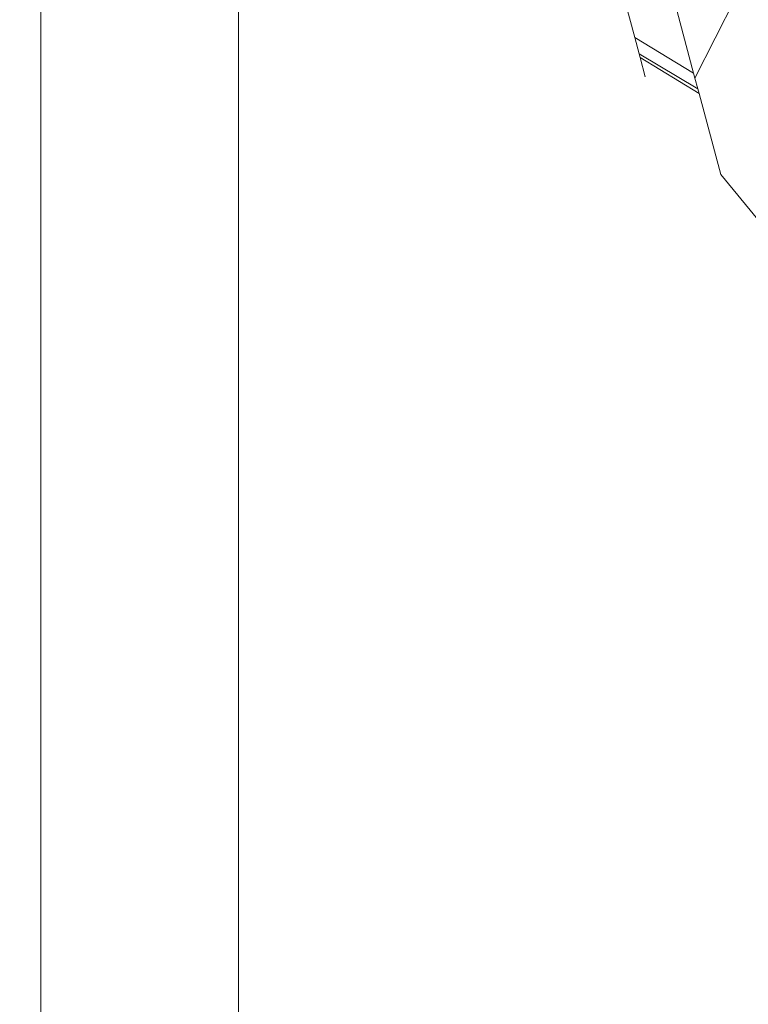
# Model space of a CAD drawing. Units: metres. Extents: x 447.9 to 478.5, y 1894.7 to 1986.3.
# Drawn here: x 460 to 460, y 1925 to 1925.1 of the extents above; entities that cross this region are included whole.
import ezdxf

# ---------------------------------------------------------------- set-up
doc = ezdxf.new("R2010")
doc.units = ezdxf.units.M
doc.header["$LTSCALE"] = 48
doc.header["$MEASUREMENT"] = 0
doc.layers.add('VIGAS', color=7, linetype='Continuous', lineweight=30, true_color=0x9f4504)

msp = doc.modelspace()

# ---------------------------------------------------------------- hatches: boundary and pattern name
h = msp.add_hatch()
h.set_pattern_fill('GRASS,_O', color=3, scale=0.4)
h.set_pattern_definition([(90, (0, 46.43345568655513), (-0.2828427124, 0.2828427124), [0.07500000000000001, -0.4906854252]), (45, (0, 46.43345568655513), (-0.282842712474619, 0.2828427124746191), [0.07500000000000001, -0.325]), (135, (0, 46.43345568655513), (-0.2828427124746191, -0.282842712474619), [0.07500000000000001, -0.325])])
h.paths.add_polyline_path([(462.6624999999991, 1925.365536420683), (462.2624999999991, 1925.365536420683), (460.2624999999991, 1925.365536420683), (451.3937076403615, 1925.365536420683), (451.3937076403615, 1922.979497873349), (451.3937076403615, 1920.593459326016), (462.6624999999991, 1920.593459326016)])
edge = h.paths.add_edge_path(flags=16)
edge.add_ellipse((454.7340934042437, 1921.459018474543), major_axis=(0.3387663326809083, 0.0135447561654558), ratio=0.4548333871775173, start_angle=0, end_angle=360)
edge = h.paths.add_edge_path(flags=16)
edge.add_ellipse((453.8121306055209, 1921.459018474543), major_axis=(0.3387663326809083, 0.0135447561654558), ratio=0.4548333871775173, start_angle=0, end_angle=360)
edge = h.paths.add_edge_path(flags=16)
edge.add_ellipse((455.6579475852708, 1921.459018474543), major_axis=(0.3387663326809083, 0.0135447561654558), ratio=0.4548333871775173, start_angle=0, end_angle=360)
edge = h.paths.add_edge_path(flags=16)
edge.add_ellipse((454.7340934042437, 1922.349863202889), major_axis=(0.3387663326809083, 0.0135447561654558), ratio=0.4548333871775173, start_angle=0, end_angle=360)
edge = h.paths.add_edge_path(flags=16)
edge.add_ellipse((453.8121306055209, 1922.349863202889), major_axis=(0.3387663326809083, 0.0135447561654558), ratio=0.4548333871775173, start_angle=0, end_angle=360)
edge = h.paths.add_edge_path(flags=16)
edge.add_ellipse((455.6579475852708, 1922.349863202889), major_axis=(0.3387663326809083, 0.0135447561654558), ratio=0.4548333871775173, start_angle=0, end_angle=360)
edge = h.paths.add_edge_path(flags=16)
edge.add_ellipse((456.6208865669782, 1921.459018474543), major_axis=(0.3387663326809083, 0.0135447561654558), ratio=0.4548333871775173, start_angle=0, end_angle=360)
edge = h.paths.add_edge_path(flags=16)
edge.add_ellipse((454.7340934042437, 1923.107593249882), major_axis=(0.3387663326809083, 0.0135447561654558), ratio=0.4548333871775173, start_angle=0, end_angle=360)
edge = h.paths.add_edge_path(flags=16)
edge.add_ellipse((456.6208865669782, 1922.349863202889), major_axis=(0.3387663326809083, 0.0135447561654558), ratio=0.4548333871775173, start_angle=0, end_angle=360)
edge = h.paths.add_edge_path(flags=16)
edge.add_ellipse((453.8121306055209, 1923.107593249882), major_axis=(0.3387663326809083, 0.0135447561654558), ratio=0.4548333871775173, start_angle=0, end_angle=360)
edge = h.paths.add_edge_path(flags=16)
edge.add_ellipse((455.6579475852708, 1923.107593249882), major_axis=(0.3387663326809083, 0.0135447561654558), ratio=0.4548333871775173, start_angle=0, end_angle=360)
edge = h.paths.add_edge_path(flags=16)
edge.add_ellipse((456.6208865669782, 1923.107593249882), major_axis=(0.3387663326809083, 0.0135447561654558), ratio=0.4548333871775173, start_angle=0, end_angle=360)
edge = h.paths.add_edge_path(flags=16)
edge.add_ellipse((457.6760217406625, 1921.12800012872), major_axis=(0.3387663326809087, 0.01354475616545582), ratio=0.4548333871775173, start_angle=81.67564261730519, end_angle=335.5132755148524, ccw=False)
edge.add_arc((458.1072658255624, 1921.530619328105), 0.4608420049667373, 197.6666762675343, 212.5868877032301, ccw=False)
edge.add_arc((459.1064277441923, 1921.848852381265), 1.509458624977928, 183.0096695803745, 197.6666762674913, ccw=False)
edge.add_ellipse((457.6760217406625, 1921.922307825973), major_axis=(0.3387663326809087, 0.01354475616545582), ratio=0.4548333871775173, start_angle=101.81087996639422, end_angle=255.8275941129065, ccw=False)
edge.add_arc((458.5216471423648, 1921.967106950282), 0.9267642238575067, 156.1694611932558, 173.6035346443568, ccw=False)
edge.add_arc((463.8600290613414, 1923.009825020998), 6.222125793376482, 183.6835374797443, 186.1656299712178, ccw=False)
edge.add_ellipse((457.6760217406625, 1922.764755329627), major_axis=(0.3387663326809087, 0.01354475616545582), ratio=0.4548333871775173, start_angle=95.60874382533808, end_angle=264.6819364376758, ccw=False)
edge.add_arc((465.3767606340413, 1923.128145442585), 7.742864840116717, 179.5571820586396, 181.5642886537852, ccw=False)
edge.add_ellipse((457.6760217406625, 1923.342433630585), major_axis=(0.3387663326809087, 0.01354475616545582), ratio=0.4548333871775173, start_angle=94.62115530007628, end_angle=261.8554817652228, ccw=False)
edge.add_arc((465.3767606340414, 1923.128145442585), 7.742864840116845, 176.6105311411846, 177.2848919849115, ccw=False)
edge.add_arc((461.5796456864064, 1924.320489758534), 4.000227884384918, 188.3146065989442, 190.5812965736951, ccw=False)
edge.add_ellipse((457.6760217406625, 1923.896042028342), major_axis=(0.3387663326809087, 0.01354475616545582), ratio=0.4548333871775173, start_angle=239.5923566475648, end_angle=259.6920285837902, ccw=False)
edge.add_line((457.509868753097, 1923.75629873167), (457.4601894304429, 1923.742337048143))
edge.add_arc((457.6464899048532, 1923.726575680226), 0.1869660062261512, 166.9348786817399, 175.1641855639993, ccw=False)
edge.add_ellipse((457.6760217406625, 1923.896042028342), major_axis=(0.3387663326809087, 0.01354475616545582), ratio=0.4548333871775173, start_angle=103.8241220748248, end_angle=230.2989317987701, ccw=False)
edge.add_arc((461.5796456864086, 1924.320489758534), 4.000227884387089, 179.2784267685797, 183.9859765171415, ccw=False)
edge.add_ellipse((457.6760217406625, 1924.521860224865), major_axis=(0.3387663326809087, 0.01354475616545582), ratio=0.4548333871775173, start_angle=99.33280355416599, end_angle=252.4482955905931, ccw=False)
edge.add_arc((458.2320312760427, 1924.469460487007), 0.6493260954781199, 117.4705422249516, 161.8521340963413, ccw=False)
edge.add_arc((458.4380113276859, 1923.704742554557), 1.432957853829017, 88.2029900219361, 110.6570385480656, ccw=False)
edge.add_arc((458.5278824292976, 1923.704742554557), 1.432957853828559, 69.3429614519323, 91.79700997806913, ccw=False)
edge.add_arc((458.7338624809408, 1924.469460487007), 0.6493260954781076, 18.587411104536784, 62.52945777505278, ccw=False)
edge.add_ellipse((459.3134860648447, 1924.521860224865), major_axis=(0.3387663326809087, 0.01354475616545582), ratio=0.4548333871775173, start_angle=-78.66222809987158, end_angle=82.88741322509128, ccw=False)
edge.add_arc((455.3862480705748, 1924.320489758534), 4.000227884387142, -3.8828609993623218, 0.758544978978307, ccw=False)
edge.add_ellipse((459.3134860648447, 1923.896042028342), major_axis=(0.3387663326809083, 0.0135447561654558), ratio=0.4548333871775175, start_angle=-57.55249570221122, end_angle=78.10329561602458, ccw=False)
edge.add_arc((459.3194038521301, 1923.726575680225), 0.1869660062262893, 4.83581443606721, 14.466285958295487, ccw=False)
edge.add_line((459.5057043265405, 1923.742337048143), (459.4477443380702, 1923.758625897769))
edge.add_ellipse((459.3134860648447, 1923.896042028342), major_axis=(0.3387663326809083, 0.0135447561654558), ratio=0.4548333871775175, start_angle=274.23168860924466, end_angle=292.30210844359846, ccw=False)
edge.add_arc((455.386248070577, 1924.320489758537), 4.000227884385342, 349.41870342627294, 351.70502635527356, ccw=False)
edge.add_arc((451.5891331229419, 1923.128145442584), 7.74286484011694, 2.7303512160692094, 3.3894688588205213, ccw=False)
edge.add_ellipse((459.3134860648447, 1923.342433630585), major_axis=(0.3387663326809083, 0.0135447561654558), ratio=0.4548333871775175, start_angle=-87.95027357587941, end_angle=87.31391599488848, ccw=False)
edge.add_arc((451.5891331229419, 1923.128145442585), 7.74286484011691, -1.5449369413573777, 0.4498319990000823, ccw=False)
edge.add_ellipse((459.3134860648447, 1922.764755329627), major_axis=(0.3387663326809083, 0.0135447561654558), ratio=0.4548333871775175, start_angle=-90.75812990097171, end_angle=86.30276626668581, ccw=False)
edge.add_arc((453.1058646956421, 1923.009825020999), 6.22212579337641, 353.8343700287737, 356.3203972592135, ccw=False)
edge.add_arc((458.4442466146187, 1921.967106950283), 0.9267642238573005, 6.7768524592535755, 23.830538806735603, ccw=False)
edge.add_ellipse((459.3134860648447, 1921.922307825973), major_axis=(0.3387663326809083, 0.0135447561654558), ratio=0.4548333871775175, start_angle=-81.96330604388987, end_angle=80.2925218821818, ccw=False)
edge.add_arc((457.8594660127913, 1921.848852381265), 1.50945862497794, 342.3333237324903, 357.06762155617037, ccw=False)
edge.add_arc((458.858627931421, 1921.530619328105), 0.4608420049666692, 326.5681869031808, 342.3333237324635, ccw=False)
edge.add_ellipse((459.3134860648447, 1921.12800012872), major_axis=(0.3387663326809083, 0.0135447561654558), ratio=0.4548333871775175, start_angle=-166.44131071099616, end_angle=100.9272163309297, ccw=False)
edge.add_arc((458.8149951637322, 1921.567739188956), 0.5179360475765303, 273.7908911282776, 289.23260279119256, ccw=False)
edge.add_arc((458.6674501314963, 1922.591844701009), 1.551594498460205, 270.0093850381539, 276.7283639326073, ccw=False)
edge.add_arc((458.6850856330487, 1921.140831798821), 0.1020723501853417, 241.0329893388481, 260.19563252945056, ccw=False)
edge.add_arc((458.6281140536481, 1920.537602909611), 0.5139811914759819, 89.15974980459853, 92.62997419755644)
edge.add_arc((458.5109150511485, 1921.959814221909), 0.9135805051678809, 268.2456842546818, 275.88142675537006, ccw=False)
edge.add_arc((458.4549787058349, 1921.959814221909), 0.9135805051674308, 264.11857324462346, 271.7543157453191, ccw=False)
edge.add_arc((458.3377797033353, 1920.537602909611), 0.5139811914759811, 87.37002580244356, 90.84025019539513)
edge.add_arc((458.2808081239347, 1921.140831798821), 0.1020723501853448, 279.804367470518, 298.96701066115196, ccw=False)
edge.add_arc((458.2984436254872, 1922.591844701009), 1.551594498460202, 263.2716360673927, 269.9906149618419, ccw=False)
edge.add_arc((458.1508985932516, 1921.567739188956), 0.5179360475765586, 251.53696458756679, 266.2091088716847, ccw=False)
edge = h.paths.add_edge_path(flags=16)
edge.add_ellipse((454.7340934042437, 1923.896042028342), major_axis=(0.3387663326809083, 0.0135447561654558), ratio=0.4548333871775174, start_angle=0, end_angle=360)
edge = h.paths.add_edge_path(flags=16)
edge.add_ellipse((453.8121306055209, 1923.896042028342), major_axis=(0.3387663326809083, 0.0135447561654558), ratio=0.4548333871775174, start_angle=0, end_angle=360)
edge = h.paths.add_edge_path(flags=16)
edge.add_ellipse((455.6579475852708, 1923.896042028342), major_axis=(0.3387663326809083, 0.0135447561654558), ratio=0.4548333871775174, start_angle=0, end_angle=360)
edge = h.paths.add_edge_path(flags=0)
edge.add_ellipse((457.8797519466751, 1921.24811618069), major_axis=(-0.1214668025329547, 0.06684159815868465), ratio=0.4059207576367318, start_angle=0, end_angle=360, ccw=False)
edge = h.paths.add_edge_path(flags=0)
edge.add_arc((524.2327091739438, 1924.521536523932), 66.4012320702618, 182.0695843615925, 182.6939242677382, ccw=False)
edge.add_arc((448.6406125139191, 1922.428534913969), 9.239212050588296, 358.1084874446983, 366.7268649266311)
edge.add_arc((448.0275292025655, 1922.334226193019), 9.859145981400966, 6.853816453257583, 10.43198489054535)
edge.add_arc((458.1164325438771, 1923.948290617839), 0.4283825832908329, 112.2684979986823, 156.4568060747413, ccw=False)
edge.add_arc((458.4822371736994, 1923.270656137752), 1.196892623736249, 89.96602611556273, 116.18420898139351, ccw=False)
edge.add_arc((458.4836565832839, 1923.270656137752), 1.196892623736263, 63.81579101860399, 90.03397388443182, ccw=False)
edge.add_arc((458.8494612131063, 1923.948290617839), 0.4283825832908289, 23.54319392525872, 67.73150200132483, ccw=False)
edge.add_arc((468.9383645544177, 1922.33422619302), 9.859145981400628, 169.5680151094583, 173.1461835467449)
edge.add_arc((468.3252812430644, 1922.428534913969), 9.239212050588378, 173.2731350733676, 181.8915125552961)
edge.add_arc((392.7331845830367, 1924.521536523936), 66.40123207026478, 357.3060757322574, 357.93041563840444, ccw=False)
edge.add_arc((458.1899440203795, 1922.081494968544), 1.105602458759548, 320.3416665951547, 321.98852451032553, ccw=False)
edge.add_arc((458.7016925872613, 1921.560467327566), 0.3863560949558013, 273.29778190361975, 331.4622550529188, ccw=False)
edge.add_arc((457.4084855192065, 1936.43484348961), 15.31668320520948, 274.02258788609083, 274.9267638496981, ccw=False)
edge.add_arc((459.5574082377804, 1936.43484348961), 15.31668320520949, 265.07323615029145, 265.9774121138964, ccw=False)
edge.add_arc((458.2642011697221, 1921.560467327566), 0.3863560949557444, 208.5377449469682, 266.70221809647273, ccw=False)
edge.add_arc((458.7759497366079, 1922.08149496854), 1.105602458760017, 218.0114754893563, 219.6583334045191, ccw=False)
edge = h.paths.add_edge_path(flags=16)
edge.add_ellipse((456.6208865669782, 1923.896042028342), major_axis=(0.3387663326809083, 0.0135447561654558), ratio=0.4548333871775174, start_angle=0, end_angle=360)
edge = h.paths.add_edge_path(flags=16)
edge.add_ellipse((454.7340934042437, 1924.694730473122), major_axis=(0.3387663326809083, 0.0135447561654558), ratio=0.4548333871775173, start_angle=0, end_angle=360)
edge = h.paths.add_edge_path(flags=16)
edge.add_ellipse((453.8121306055209, 1924.694730473122), major_axis=(0.3387663326809083, 0.0135447561654558), ratio=0.4548333871775173, start_angle=0, end_angle=360)
edge = h.paths.add_edge_path(flags=16)
edge.add_ellipse((455.6579475852708, 1924.694730473122), major_axis=(0.3387663326809083, 0.0135447561654558), ratio=0.4548333871775173, start_angle=0, end_angle=360)
edge = h.paths.add_edge_path(flags=16)
edge.add_ellipse((456.6208865669782, 1924.694730473122), major_axis=(0.3387663326809083, 0.0135447561654558), ratio=0.4548333871775173, start_angle=0, end_angle=360)
edge = h.paths.add_edge_path(flags=0)
edge.add_spline(control_points=[(457.9331762048054, 1923.695660252236), (457.9286149930707, 1923.6978987884), (457.91099563415, 1923.707364204406), (457.8874142274583, 1923.725337893456), (457.8777051315529, 1923.749954536001), (457.877704806525, 1923.760168452166), (457.8777752259062, 1923.761639494816)], knot_values=[0.5277622640617753, 0.5277622640617753, 0.5277622640617753, 0.5277622640617753, 0.5415149886030437, 0.5817686637341168, 0.6060665441749372, 0.6101551947585718, 0.6101551947585718, 0.6101551947585718, 0.6101551947585718], degree=3, periodic=0)
edge.add_spline(control_points=[(457.8777752259062, 1923.761639494816), (457.8780523845671, 1923.767429267521), (457.8809031940488, 1923.779484465977), (457.8875733591948, 1923.798304877682), (457.9104497575807, 1923.813861978612), (457.949272414226, 1923.841058547293), (458.0361845606211, 1923.857439482899), (458.0705003605129, 1923.867382707077), (458.1796882529368, 1923.852522835398), (458.1658576774111, 1923.854997914357), (458.1514467659526, 1923.857576848522), (458.2305048573072, 1923.844800115393), (458.2524832247622, 1923.826429930444), (458.2914088242321, 1923.798373892345), (458.2993311863924, 1923.773833342725), (458.299572690884, 1923.763530513416), (458.2995287552838, 1923.761786622287)], knot_values=[0.6101551947585718, 0.6101551947585718, 0.6101551947585718, 0.6101551947585718, 0.6262474253611314, 0.6436722375040644, 0.6634685700176949, 0.6988790869095391, 0.7758465355839687, 0.8696393944446256, 0.9077310157190258, 0.9077310157190258, 0.9077310157190258, 0.9474209751479249, 0.9973650194286854, 1.038980996775159, 1.06201723141932, 1.066710329626772, 1.066710329626772, 1.066710329626772, 1.066710329626772], degree=3, periodic=0)
edge.add_line((457.9828026402436, 1923.84668406877), (457.991444699899, 1923.952476278259))
edge.add_spline(control_points=[(457.991444699899, 1923.952476278259), (458.0052438178985, 1923.95064357097), (458.0552951105085, 1923.946297145821), (458.1203752756595, 1923.946436424884), (458.1941378205555, 1923.959012199883), (458.238084428043, 1923.982525914276), (458.2740296057725, 1923.991230265923), (458.2816188650055, 1924.009241501667), (458.2874764923513, 1924.003257569107), (458.2908869504188, 1923.996390451683), (458.289972802137, 1923.987055251892), (458.2925950107013, 1923.979332042868), (458.2896783893738, 1923.966045359014), (458.3057213113498, 1923.971691336008), (458.3126006096257, 1923.971852551211)], knot_values=[0.1412976755397538, 0.1412976755397538, 0.1412976755397538, 0.1412976755397538, 0.1789801045320964, 0.2766959354785217, 0.3173629153489381, 0.3800771187216906, 0.4110544461815477, 0.4160421168598905, 0.4210283697515667, 0.4277211774754557, 0.438743286986216, 0.4448131032587982, 0.450800549991459, 0.4694463160207903, 0.4694463160207903, 0.4694463160207903, 0.4694463160207903], degree=3, periodic=0)
edge.add_line((458.3126006096257, 1923.971852551211), (458.6248476595727, 1923.979170008498))
edge.add_spline(control_points=[(458.6248476595727, 1923.979170008498), (458.6319027956764, 1923.982001642307), (458.6376341865296, 1923.989100955889), (458.6397165567193, 1923.996244075502)], knot_values=[0, 0, 0, 0, 0.527287580454697, 0.527287580454697, 0.527287580454697, 0.527287580459697], degree=3, periodic=0)
edge.add_spline(control_points=[(458.6397165567193, 1923.996244075502), (458.6441403201719, 1924.011418837239), (458.6123105294952, 1924.052043824859), (458.5653558241135, 1924.091392940965), (458.4852725938148, 1924.13793288661), (458.3720479283513, 1924.192073139937), (458.2459864737719, 1924.241102147257), (458.1292842330151, 1924.286618718497), (458.031744189641, 1924.287317681319), (457.9503465861085, 1924.246744536677), (457.8882908171763, 1924.194567359754), (457.8498768857951, 1924.138115093295), (457.8093129998938, 1924.105787521817), (457.7823919198655, 1924.089449252852), (457.7318161036397, 1924.074793693638)], knot_values=[0.527287580454697, 0.527287580454697, 0.527287580454697, 0.527287580459697, 1.647451295278327, 3.48755798881006, 5.099072907082155, 7.968656938695364, 12.23831327532788, 14.47518702348805, 16.61375652672607, 18.74420214397056, 20.63934285726617, 22.22338886570531, 23.4527314138935, 24.28652860280619, 24.28652860280619, 24.28652860280619, 24.28652860280619], degree=3, periodic=0)
edge.add_spline(control_points=[(458.6397165567193, 1923.996244075502), (458.6376341865296, 1923.989100955889), (458.6319027956764, 1923.982001642307), (458.6248476595727, 1923.979170008498)], knot_values=[0, 5.000000413701855e-12, 5.000000413701855e-12, 5.000000413701855e-12, 0.527287580459697, 0.527287580459697, 0.527287580459697, 0.527287580459697], degree=3, periodic=0)
edge.add_line((458.6248476595727, 1923.979170008498), (458.3126006096257, 1923.971852551211))
edge.add_spline(control_points=[(458.3126006096257, 1923.971852551211), (458.3057213113498, 1923.971691336008), (458.2896783893738, 1923.966045359014), (458.2925950107013, 1923.979332042868), (458.289972802137, 1923.987055251892), (458.2908869504188, 1923.996390451683), (458.2874764923513, 1924.003257569107), (458.2816188650055, 1924.009241501667), (458.2740296057725, 1923.991230265923), (458.238084428043, 1923.982525914276), (458.1941378205555, 1923.959012199883), (458.1203752756595, 1923.946436424884), (458.0552951105085, 1923.946297145821), (458.0052438178985, 1923.95064357097), (457.991444699899, 1923.952476278259)], knot_values=[0.1412976755397539, 0.1412976755397539, 0.1412976755397539, 0.1412976755397539, 0.1599434415690851, 0.165930888301746, 0.1720007045743281, 0.1830228140850884, 0.1897156218089775, 0.1947018747006536, 0.1996895453789965, 0.2306668728388536, 0.2933810762116061, 0.3340480560820225, 0.4317638870284477, 0.4694463160207903, 0.4694463160207903, 0.4694463160207903, 0.4694463160207903], degree=3, periodic=0)
edge.add_line((458.1680239078262, 1923.954765416645), (458.1725930688265, 1923.853854272108))
edge.add_spline(control_points=[(457.8777752259062, 1923.761639494816), (457.8780523845671, 1923.767429267521), (457.8809031940488, 1923.779484465977), (457.8875733591948, 1923.798304877682), (457.9104497575807, 1923.813861978612), (457.949272414226, 1923.841058547293), (458.0361845606211, 1923.857439482899), (458.0705003605129, 1923.867382707077), (458.1796882529368, 1923.852522835398), (458.1658576774111, 1923.854997914357), (458.1514467659526, 1923.857576848522), (458.2305048573072, 1923.844800115393), (458.2524832247622, 1923.826429930444), (458.2914088242321, 1923.798373892345), (458.2993311863924, 1923.773833342725), (458.299572690884, 1923.763530513416), (458.2995287552838, 1923.761786622287)], knot_values=[0.6101551947585718, 0.6101551947585718, 0.6101551947585718, 0.6101551947585718, 0.6262474253611314, 0.6436722375040644, 0.6634685700176949, 0.6988790869095391, 0.7758465355839687, 0.8696393944446256, 0.9077310157190258, 0.9077310157190258, 0.9077310157190258, 0.9474209751479249, 0.9973650194286854, 1.038980996775159, 1.06201723141932, 1.066710329626772, 1.066710329626772, 1.066710329626772, 1.066710329626772], degree=3, periodic=0)
edge.add_line((458.2995287552838, 1923.761786622287), (458.3659946430513, 1923.761786622287))
edge.add_arc((458.3659946430515, 1923.707355217287), 0.05443140499983201, -2.3942448024172336e-10, 90.00000000017951, ccw=False)
edge.add_line((458.4204260480513, 1923.707355217286), (458.4204260480512, 1923.602672082992))
edge.add_arc((458.5707061093945, 1920.582137857889), 3.024270342058828, 91.66286043377261, 92.84827735078159, ccw=False)
edge.add_arc((458.3951876475883, 1920.58213785789), 3.024270342058392, 86.84829180558762, 88.33713956621528, ccw=False)
edge.add_line((458.5614618751217, 1923.601833866284), (458.5614618751217, 1923.707355217286))
edge.add_arc((458.6158932801218, 1923.707355217286), 0.05443140500005939, 90, 180, ccw=False)
edge.add_line((458.6158932801218, 1923.761786622287), (459.0729387825921, 1923.761786622287))
edge.add_arc((459.0729387825921, 1923.707355217287), 0.05443140499983201, -2.3942448024172336e-10, 90.00000000005991, ccw=False)
edge.add_line((459.1273701875921, 1923.707355217286), (459.1273701875921, 1923.516438427015))
edge.add_arc((458.3951876475883, 1920.582137857889), 3.024270342059066, 75.9893520939776, 88.33713956621567)
edge.add_arc((458.5707061093944, 1920.58213785789), 3.024270342058145, 91.66286043377193, 102.8360214334328)
edge.add_line((457.8988296042622, 1923.530831308166), (457.9331762048054, 1923.695660252236))
edge = h.paths.add_edge_path(flags=0)
edge.add_line((457.906815640968, 1923.774461356785), (457.9075569080928, 1923.77460695689))
edge.add_spline(control_points=[(457.9075569080907, 1923.774606956886), (457.9076936329106, 1923.775025173066), (457.9078284365228, 1923.775425195014), (457.9087372220631, 1923.778027370812), (457.9094733013273, 1923.779568478169), (457.9102563632667, 1923.780864529358), (457.9103484293166, 1923.780989245602), (457.9111936665616, 1923.781917081048), (457.9118858623733, 1923.782585709193), (457.9144882627805, 1923.784740187402), (457.916886154832, 1923.786445012704), (457.922395188196, 1923.790231385207), (457.9250234114074, 1923.792044046706), (457.9299675470028, 1923.795415192489), (457.9323676415418, 1923.797029237915), (457.9394212428829, 1923.80162118701), (457.9439228808108, 1923.804343373476), (457.9528862338562, 1923.809022967412), (457.9575907760686, 1923.811095924337), (457.9678612889192, 1923.81500949837), (457.9733196167058, 1923.816801914379), (457.9794564082122, 1923.818596478232), (457.9799943931557, 1923.818751986219), (457.9805334842524, 1923.818906081163)], knot_values=[16.0801729798013, 16.0801729798013, 16.0801729798013, 16.0801729798013, 16.12087491770187, 16.12087491770187, 16.36275957932892, 16.36275957932892, 16.516350448465, 16.516350448465, 16.66994131760109, 16.66994131760109, 16.92152084233934, 16.92152084233934, 17.1366760113884, 17.1366760113884, 17.35183118043746, 17.35183118043746, 17.78214151853557, 17.78214151853557, 18.20497447847547, 18.20497447847547, 18.62780743841536, 18.62780743841536, 18.66833425810892, 18.66833425810892, 18.66833425810892, 18.66833425810892], degree=3, periodic=0)
edge.add_spline(control_points=[(457.9805334842524, 1923.818906081163), (457.9912435109413, 1923.821967457931), (458.0023901259248, 1923.824471119776), (458.0194987262769, 1923.828108952763), (458.02597534002, 1923.82946285466), (458.037340882115, 1923.831909743598), (458.0422820177159, 1923.832955936738), (458.0564145975159, 1923.835410837802), (458.0653298502423, 1923.836354108023), (458.0850705438559, 1923.836077401602), (458.091353476603, 1923.835813147313), (458.1043997191638, 1923.834914853438), (458.110786725015, 1923.834369814583), (458.1321464136688, 1923.832224653356), (458.1502483347273, 1923.829963098892), (458.1621443665783, 1923.828608829864), (458.163814933015, 1923.828424357232), (458.1659527985993, 1923.828231759577), (458.1665032791815, 1923.828182525553), (458.1675814793726, 1923.828126436044), (458.1678270755461, 1923.828115290916), (458.168128202251, 1923.828106309844), (458.1698722734056, 1923.827786907907), (458.1717834978132, 1923.82743091929), (458.1738069216433, 1923.827046008616)], knot_values=[18.66833425810892, 18.66833425810892, 18.66833425810892, 18.66833425810892, 19.47347335829514, 19.47347335829514, 19.97892280272601, 19.97892280272601, 20.48437224715687, 20.48437224715687, 21.47511887508725, 21.47511887508725, 21.85914421187706, 21.85914421187706, 22.16288355239377, 22.16288355239377, 22.77036223342717, 22.77036223342717, 22.90049326286089, 22.90049326286089, 22.95122122653483, 22.95122122653483, 22.96429810070754, 22.96429810070754, 22.96429810070754, 23.0596713888567, 23.0596713888567, 23.0596713888567, 23.0596713888567], degree=3, periodic=0)
edge.add_spline(control_points=[(458.1738069216433, 1923.827046008616), (458.1765869948093, 1923.826517162498), (458.1795788696322, 1923.82593371949), (458.1885080594747, 1923.824130580014), (458.1946465460662, 1923.822812509663), (458.2112418059824, 1923.818825208404), (458.218234472363, 1923.816385412143), (458.2281302763807, 1923.811917047419), (458.2312130863604, 1923.809926518357), (458.2374123891825, 1923.805409368839), (458.2394582623059, 1923.803852398059), (458.247956350433, 1923.797432018543), (458.254393629879, 1923.792675697479), (458.2625772293069, 1923.785240302087), (458.2651804581434, 1923.782489221797), (458.2686918574523, 1923.777897043883), (458.2697746371031, 1923.776064288383), (458.2706535759557, 1923.774071054166)], knot_values=[0.5924064400234799, 0.5924064400234799, 0.5924064400234799, 0.5924064400234799, 0.7234440976721923, 0.7234440976721923, 0.9746358111319036, 0.9746358111319036, 1.509640338772372, 1.509640338772372, 2.04464486641284, 2.04464486641284, 2.271060810932449, 2.271060810932449, 2.862376324879863, 2.862376324879863, 3.217653772372462, 3.217653772372462, 3.518953952931284, 3.518953952931284, 3.518953952931284, 3.518953952931284], degree=3, periodic=0)
edge.add_spline(control_points=[(458.2728865106706, 1923.761786622316), (458.2729730120424, 1923.763529345569), (458.2729075457719, 1923.765310423598), (458.2723418785329, 1923.769331408882), (458.2717188639857, 1923.77156934052), (458.2707595867365, 1923.773828348678), (458.2707069572896, 1923.773949997393), (458.2706535759557, 1923.774071054166)], knot_values=[3.518953952931284, 3.518953952931284, 3.518953952931284, 3.518953952931284, 3.749590947758995, 3.749590947758995, 4.069190246063906, 4.069190246063906, 4.087489363809995, 4.087489363809995, 4.087489363809995, 4.087489363809995], degree=3, periodic=0)
edge.add_line((458.2706535759556, 1923.774071054166), (458.2721242071809, 1923.773750682965))
edge.add_spline(control_points=[(458.2728865106706, 1923.761786622316), (458.2729730120424, 1923.763529345569), (458.2729075457719, 1923.765310423598), (458.2723418785329, 1923.769331408882), (458.2717188639857, 1923.77156934052), (458.2707595867365, 1923.773828348678), (458.2707069572896, 1923.773949997393), (458.2706535759557, 1923.774071054166)], knot_values=[3.518953952931284, 3.518953952931284, 3.518953952931284, 3.518953952931284, 3.749590947758995, 3.749590947758995, 4.069190246063906, 4.069190246063906, 4.087489363809995, 4.087489363809995, 4.087489363809995, 4.087489363809995], degree=3, periodic=0)
edge.add_spline(control_points=[(458.2728865106706, 1923.761786622316), (458.2727810740125, 1923.759662414206), (458.2724498558309, 1923.757595190593), (458.271527857193, 1923.754469417515), (458.2710325642647, 1923.753297412142), (458.2695860114961, 1923.750640371191), (458.2679974748538, 1923.748628696829), (458.2624864962167, 1923.743728340731), (458.2586367923121, 1923.740973197656), (458.2494467890319, 1923.735055193478), (458.2439506507155, 1923.731695716742), (458.2386807496586, 1923.728380162324), (458.2384937745665, 1923.728262524039), (458.2383071066375, 1923.728145082792)], knot_values=[4.087489363809995, 4.087489363809995, 4.087489363809995, 4.087489363809995, 4.368613159126638, 4.368613159126638, 4.584626911114892, 4.584626911114892, 4.992689984759346, 4.992689984759346, 5.400753058403799, 5.400753058403799, 5.808816132048253, 5.808816132048253, 5.823852572339024, 5.823852572339024, 5.823852572339024, 5.823852572339024], degree=3, periodic=0)
edge.add_spline(control_points=[(458.2383071066375, 1923.728145082792), (458.2334279287033, 1923.725075371011), (458.228758607551, 1923.722140277291), (458.217768271462, 1923.71553456033), (458.2116038754679, 1923.712095727032), (458.1993789020955, 1923.706338154681), (458.1930183050064, 1923.703919816625), (458.1794362550541, 1923.699728517075), (458.1723109863439, 1923.697995934509), (458.1502310466843, 1923.693748972337), (458.1345147810891, 1923.6921710402), (458.1032920030109, 1923.690607167237), (458.0877277189831, 1923.690676045126), (458.0407498111771, 1923.693020309384), (458.0093822005244, 1923.697165590207), (457.9688827373477, 1923.708969783853), (457.9577933240673, 1923.713018910466), (457.9444421425274, 1923.719341281778), (457.9415539688963, 1923.72080374805), (457.9387340803758, 1923.722332433675)], knot_values=[5.823852572339024, 5.823852572339024, 5.823852572339024, 5.823852572339024, 6.216879205692706, 6.216879205692706, 6.778715798636855, 6.778715798636855, 7.350370525239851, 7.350370525239851, 7.922025251842846, 7.922025251842846, 9.065334705048835, 9.065334705048835, 10.20864415825483, 10.20864415825483, 12.4952630646668, 12.4952630646668, 13.40989555546502, 13.40989555546502, 13.66528857513095, 13.66528857513095, 13.66528857513095, 13.66528857513095], degree=3, periodic=0)
edge.add_spline(control_points=[(457.9044620994304, 1923.761786622287), (457.9044432222057, 1923.761611386689), (457.9044265879895, 1923.761440524514), (457.9042606853657, 1923.759524928162), (457.9043033838169, 1923.758461916692), (457.9049830656999, 1923.75439215936), (457.9062726274278, 1923.750891522729), (457.9103382866648, 1923.744112824175), (457.9130013244078, 1923.74088361344), (457.920190961899, 1923.73410934384), (457.924906621849, 1923.730614190262), (457.9329815213922, 1923.725561090346), (457.9358213736961, 1923.723911436816), (457.9387340803758, 1923.722332433675)], knot_values=[13.66528857513095, 13.66528857513095, 13.66528857513095, 13.66528857513095, 13.6894321838068, 13.6894321838068, 13.94318290748171, 13.94318290748171, 14.40478709510672, 14.40478709510672, 14.86639128273173, 14.86639128273173, 15.38558372173672, 15.38558372173672, 15.64938314107577, 15.64938314107577, 15.64938314107577, 15.64938314107577], degree=3, periodic=0)
edge.add_spline(control_points=[(457.9075569080907, 1923.774606956886), (457.9068811006703, 1923.772539785779), (457.9061583551485, 1923.770028101235), (457.9050240067972, 1923.765515161238), (457.9046416229284, 1923.763453122956), (457.9044620994304, 1923.761786622287)], knot_values=[15.64938314107577, 15.64938314107577, 15.64938314107577, 15.64938314107577, 15.85056586480225, 15.85056586480225, 16.0801729798013, 16.0801729798013, 16.0801729798013, 16.0801729798013], degree=3, periodic=0)
edge = h.paths.add_edge_path(flags=0)
edge.add_spline(control_points=[(457.991444699899, 1923.778871793613), (457.9986677928852, 1923.780676497051), (458.0059243024344, 1923.782278292478), (458.0194987262769, 1923.785164647049), (458.02597534002, 1923.786518548945), (458.037340882115, 1923.788965437883), (458.0422820177159, 1923.790011631023), (458.0564145975159, 1923.792466532088), (458.0653298502423, 1923.793409802308), (458.0850705438559, 1923.793133095887), (458.091353476603, 1923.792868841599), (458.1043997191638, 1923.791970547724), (458.110786725015, 1923.791425508869), (458.1321464136688, 1923.789280347642), (458.1502483347273, 1923.787018793177), (458.1616778409719, 1923.785717634396), (458.1630510773023, 1923.78556475478), (458.164304498635, 1923.78544078455)], knot_values=[18.93906658879312, 18.93906658879312, 18.93906658879312, 18.93906658879312, 19.47347335829514, 19.47347335829514, 19.97892280272601, 19.97892280272601, 20.48437224715687, 20.48437224715687, 21.47511887508725, 21.47511887508725, 21.85914421187706, 21.85914421187706, 22.16288355239377, 22.16288355239377, 22.77036223342717, 22.77036223342717, 22.87156648947972, 22.87156648947972, 22.87156648947972, 22.87156648947972], degree=3, periodic=0)
edge.add_line((458.164304498635, 1923.78544078455), (458.2728865106691, 1923.761786622287))
edge.add_line((458.2728865106691, 1923.761786622287), (458.2351597994539, 1923.761786622287))
edge.add_spline(control_points=[(457.945002736868, 1923.752415644643), (457.9450722644048, 1923.752382612249), (457.9451418073949, 1923.752349626588), (457.9556482525962, 1923.747374362973), (457.9667376658766, 1923.74332523636), (458.0072371290534, 1923.731521042714), (458.038604739706, 1923.727375761891), (458.085582647512, 1923.725031497632), (458.1011469315398, 1923.724962619744), (458.132369709618, 1923.726526492707), (458.1480859752132, 1923.728104424843), (458.1701659148728, 1923.732351387016), (458.177291183583, 1923.734083969581), (458.1908732335352, 1923.738275269132), (458.1972338306244, 1923.740693607187), (458.2094588039968, 1923.746451179539), (458.2156231999909, 1923.749890012837), (458.2250992473008, 1923.755585569909), (458.2281730931449, 1923.757490015312), (458.2313303003236, 1923.759466115589)], knot_values=[5.955417126648852, 5.955417126648852, 5.955417126648852, 5.955417126648852, 5.96151280309142, 5.96151280309142, 6.876145293889632, 6.876145293889632, 9.162764200301611, 9.162764200301611, 10.3060736535076, 10.3060736535076, 11.44938310671359, 11.44938310671359, 12.02103783331659, 12.02103783331659, 12.59269255991958, 12.59269255991958, 13.15452915286373, 13.15452915286373, 13.41599123190758, 13.41599123190758, 13.41599123190758, 13.41599123190758], degree=3, periodic=0)
edge.add_spline(control_points=[(457.945002736868, 1923.752415644643), (457.9391503340512, 1923.755196109509), (457.933407423018, 1923.758307682722), (457.9280266917842, 1923.76167482957), (457.9279376422555, 1923.761730705988), (457.9278487713503, 1923.761786622287)], knot_values=[13.41599123190758, 13.41599123190758, 13.41599123190758, 13.41599123190758, 13.92908799447, 13.92908799447, 13.9377399825221, 13.9377399825221, 13.9377399825221, 13.9377399825221], degree=3, periodic=0)
edge.add_line((457.9278487713503, 1923.761786622287), (457.90446209943, 1923.761786622287))
edge.add_line((457.90446209943, 1923.761786622287), (457.991444699899, 1923.778871793613))
edge = h.paths.add_edge_path(flags=0)
edge.add_ellipse((459.0861418103083, 1921.24811618069), major_axis=(0.1214668025329924, 0.06684159815871947), ratio=0.4059207576363883, start_angle=0, end_angle=360)
edge = h.paths.add_edge_path(flags=0)
edge.add_spline(control_points=[(458.1633040446813, 1923.797456725367), (458.1620506233486, 1923.797580695597), (458.1606773870182, 1923.797733575212), (458.1492478807735, 1923.799034733994), (458.1311459597151, 1923.801296288458), (458.1097862710612, 1923.803441449685), (458.10339926521, 1923.803986488541), (458.0903530226493, 1923.804884782415), (458.0840700899021, 1923.805149036704), (458.0643293962885, 1923.805425743125), (458.0554141435621, 1923.804482472905), (458.0412815637621, 1923.80202757184), (458.0363404281612, 1923.8009813787), (458.0249748860662, 1923.798534489762), (458.0184982723231, 1923.797180587865), (458.0049238484806, 1923.794294233294), (457.9976673389314, 1923.792692437868), (457.9904442459452, 1923.790887734429)], knot_values=[18.93906658879312, 18.93906658879312, 18.93906658879312, 18.93906658879312, 19.04027084484568, 19.04027084484568, 19.64774952587908, 19.64774952587908, 19.95148886639578, 19.95148886639578, 20.33551420318559, 20.33551420318559, 21.32626083111597, 21.32626083111597, 21.83171027554684, 21.83171027554684, 22.3371597199777, 22.3371597199777, 22.87156648947972, 22.87156648947972, 22.87156648947972, 22.87156648947972], degree=3, periodic=0)
edge = h.paths.add_edge_path(flags=0)
edge.add_ellipse((457.8385410703153, 1924.065931673395), major_axis=(-0.04673711217469644, 5.756889367504937e-12), ratio=0.9832660893992211, start_angle=0, end_angle=360)
edge = h.paths.add_edge_path(flags=0)
edge.add_line((458.4644217710773, 1923.789527614352), (458.4681808809291, 1923.808323163611))
edge.add_arc((458.492615094966, 1923.808323163611), 0.02443421403683033, 0, 180, ccw=False)
edge.add_line((458.5170493090028, 1923.808323163611), (458.5208084188546, 1923.789527614352))
edge.add_arc((458.492615094966, 1923.777780396065), 0.03054276754600184, -202.61986494761402, 22.619864948048587, ccw=False)
edge = h.paths.add_edge_path(flags=0)
edge.add_ellipse((457.793228530709, 1924.815121799038), major_axis=(0.1020252884455569, 0.09034184972562417), ratio=0.4637539022044193, start_angle=0, end_angle=360, ccw=False)
edge = h.paths.add_edge_path(flags=0)
edge.add_ellipse((459.1212827828035, 1924.065931673395), major_axis=(-0.04673711217469644, 5.756889367504937e-12), ratio=0.9832660893992211, start_angle=0, end_angle=360)
edge = h.paths.add_edge_path(flags=16)
edge.add_ellipse((460.7915982593729, 1921.062498720195), major_axis=(0.3387663326809083, 0.0135447561654558), ratio=0.4548333871775173, start_angle=0, end_angle=360)
edge = h.paths.add_edge_path(flags=0)
edge.add_ellipse((459.1726652262744, 1924.815121799038), major_axis=(-0.1020252884455569, 0.09034184972562417), ratio=0.4637539022044193, start_angle=0, end_angle=360)
edge = h.paths.add_edge_path(flags=16)
edge.add_ellipse((460.7915982593729, 1921.926553845741), major_axis=(0.3387663326809083, 0.0135447561654558), ratio=0.4548333871775173, start_angle=0, end_angle=360)
edge = h.paths.add_edge_path(flags=16)
edge.add_ellipse((460.7915982593729, 1922.790608971287), major_axis=(0.3387663326809083, 0.0135447561654558), ratio=0.4548333871775173, start_angle=0, end_angle=360)
edge = h.paths.add_edge_path(flags=16)
edge.add_ellipse((460.7915982593729, 1923.798673358728), major_axis=(0.3387663326809083, 0.0135447561654558), ratio=0.4548333871775173, start_angle=0, end_angle=360)
edge = h.paths.add_edge_path(flags=16)
edge.add_ellipse((461.7135610580956, 1921.062498720195), major_axis=(0.3387663326809083, 0.0135447561654558), ratio=0.4548333871775173, start_angle=0, end_angle=360)
edge = h.paths.add_edge_path(flags=16)
edge.add_ellipse((461.7135610580956, 1921.926553845741), major_axis=(0.3387663326809083, 0.0135447561654558), ratio=0.4548333871775173, start_angle=0, end_angle=360)
edge = h.paths.add_edge_path(flags=16)
edge.add_ellipse((460.7915982593729, 1924.694730473122), major_axis=(0.3387663326809083, 0.0135447561654558), ratio=0.4548333871775174, start_angle=0, end_angle=360)
edge = h.paths.add_edge_path(flags=16)
edge.add_ellipse((461.7135610580956, 1922.790608971287), major_axis=(0.3387663326809083, 0.0135447561654558), ratio=0.4548333871775173, start_angle=0, end_angle=360)
edge = h.paths.add_edge_path(flags=16)
edge.add_ellipse((461.7135610580956, 1923.798673358728), major_axis=(0.3387663326809083, 0.0135447561654558), ratio=0.4548333871775173, start_angle=0, end_angle=360)
edge = h.paths.add_edge_path(flags=16)
edge.add_ellipse((461.7135610580956, 1924.694730473122), major_axis=(0.3387663326809083, 0.0135447561654558), ratio=0.4548333871775174, start_angle=0, end_angle=360)

# ---------------------------------------------------------------- linework, layer by layer
at = {"layer": 'VIGAS', "color": 27, "linetype": 'ByBlock', "lineweight": 0, "ltscale": 5}
for p, q in [((459.9757616935291, 1925.268042445938), (459.9757616935291, 1924.930542445938)), ((459.9926366935291, 1925.227918932012), (459.9926366935291, 1924.947417445938))]:
    msp.add_line(p, q, dxfattribs=at)
at = {"layer": 'VIGAS', "color": 3, "linetype": 'ByBlock', "lineweight": 0, "ltscale": 5}
for p, q in [((460.0243277788157, 1925.129752558594), (460.0264769881534, 1925.121731600149)), ((460.0359398273898, 1925.126830282863), (460.0316159238315, 1925.118266556887)), ((460.0298335110984, 1925.124918611766), (460.0315064777856, 1925.118675015091)), ((460.0268538375015, 1925.120325179235), (460.0264769881534, 1925.121731600149)), ((460.0264769881534, 1925.121731600149), (460.0315064777856, 1925.118675015091)), ((460.0268538375015, 1925.120325179235), (460.0269322373887, 1925.120032586873)), ((460.0268538375015, 1925.120325179235), (460.0318637260137, 1925.117341746552)), ((460.0269322373887, 1925.120032586873), (460.0319680549414, 1925.116952385693)), ((460.0273745063284, 1925.118382016719), (460.0269322373887, 1925.120032586873)), ((460.0315064777856, 1925.118675015091), (460.0316159238315, 1925.118266556887)), ((460.0316159238315, 1925.118266556887), (460.0318637260137, 1925.117341746552)), ((460.0318637260137, 1925.117341746552), (460.0319680549414, 1925.116952385693)), ((460.0319680549414, 1925.116952385693), (460.0338165504027, 1925.110053706714)), ((460.0338165504027, 1925.110053706714), (460.0383693500702, 1925.104508227301))]:
    msp.add_line(p, q, dxfattribs=at)

doc.saveas('drawing.dxf')
